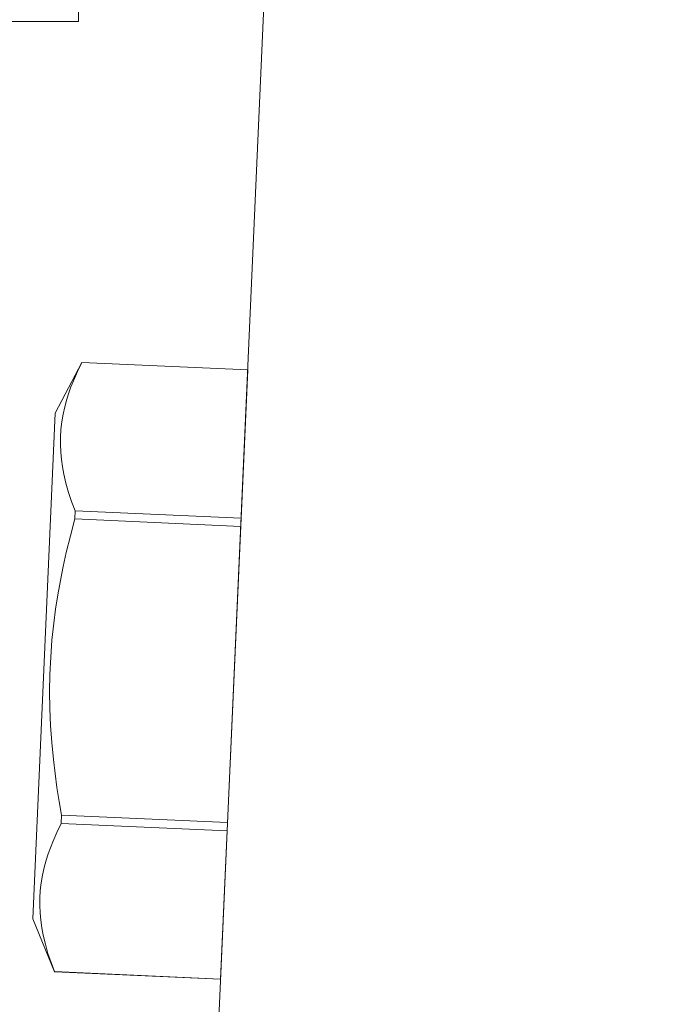
# Model space of a CAD drawing. Extents: x -34 to 69, y -9 to 56.
# Drawn here: x 46 to 47, y 19 to 20 of the extents above; entities that cross this region are included whole.
import ezdxf

# ---------------------------------------------------------------- set-up
doc = ezdxf.new("R2010")
doc.units = 0
doc.header["$MEASUREMENT"] = 0
doc.layers.get('0').update_dxf_attribs({"linetype": 'CONTINUOUS', "lineweight": 15})
doc.layers.get('DEFPOINTS').update_dxf_attribs({"linetype": 'CONTINUOUS'})
doc.layers.add('Text', color=7, linetype='CONTINUOUS', lineweight=15)
doc.styles.add('ROMAND', font='romand.shx', dxfattribs={"oblique": 15})
doc.dimstyles.new('ROMAND', dxfattribs={"dimscale": 6, "dimtxt": 0.125, "dimasz": 0.125, "dimexe": 0.0625, "dimexo": 0.0625, "dimgap": 0.0625, "dimtad": 0, "dimtih": 1, "dimtoh": 1, "dimdec": 3, "dimzin": 0, "dimdsep": 46, "dimlunit": 4, "dimtxsty": 'ROMAND', "dimcen": 0, "dimadec": 0, "dimazin": 0, "dimtfac": 1, "dimtdec": 3, "dimtofl": 0, "dimtmove": 0, "dimatfit": 3, "dimfxl": 0, "dimtolj": 1, "dimtzin": 0, "dimarcsym": 0})

# ---------------------------------------------------------------- blocks, each defined once
blk = doc.blocks.new('*D18')
at = {"layer": 'DEFPOINTS', "color": 0}
for p in [(48.65425, 23.15934), (48.90425, 23.15934)]:
    blk.add_point(p, dxfattribs=at)
at = {"layer": 'Text', "color": 0, "lineweight": -2}
blk.add_line((45.36041, 23.15934), (47.90425, 23.15934), dxfattribs=at)
at = {"layer": 'Text', "color": 0}
blk.add_solid([(47.90425, 23.28434), (47.90425, 23.03434), (48.65425, 23.15934)], dxfattribs=at)
at = {"layer": 'Text', "color": 0, "insert": (37.73857, 23.15934), "char_height": 0.75, "attachment_point": 5, "style": 'ROMAND'}
blk.add_mtext('\\A1;CAST ALUMINUM\\PBALLAST HOUSING w/\\PHEAT DISSIPATION PORTS\\P(2 @ 180%%d)', dxfattribs=at)

msp = doc.modelspace()

# ---------------------------------------------------------------- linework, layer by layer
for p, q in [((46.65054, 24.09962), (46.40989, 18.71623)), ((46.30179, 19.69262), (46.30179, 19.72282)), ((46.30179, 19.69262), (45.88779, 19.69262)), ((46.28278, 19.37101), (46.3045, 19.41262)), ((46.30449, 19.41259), (46.3045, 19.41262)), ((46.44075, 19.4065), (46.30449, 19.41259)), ((46.44075, 19.40653), (46.3045, 19.41262)), ((46.4184, 18.90643), (46.44075, 19.40653)), ((46.26422, 18.95587), (46.28278, 19.37101)), ((46.29875, 19.28417), (46.29906, 19.29097)), ((46.29906, 19.29097), (46.43531, 19.28488)), ((46.43501, 19.27808), (46.29875, 19.28417)), ((46.28758, 19.03414), (46.28788, 19.04094)), ((46.28788, 19.04094), (46.42414, 19.03485)), ((46.42383, 19.02805), (46.28758, 19.03414)), ((46.28214, 18.91249), (46.26422, 18.95587)), ((46.28214, 18.91249), (46.28214, 18.91252)), ((46.28214, 18.91252), (46.4184, 18.90643)), ((46.28214, 18.91249), (46.41839, 18.9064))]:
    msp.add_line(p, q)
at = {"flags": 128}
for points in [[(46.29906, 19.29097), (46.29621, 19.29846), (46.29369, 19.30597), (46.29152, 19.31349), (46.28974, 19.32102), (46.28862, 19.32706), (46.28777, 19.33311), (46.28722, 19.33915), (46.28696, 19.34519), (46.28701, 19.35121), (46.2874, 19.35753), (46.28813, 19.36383), (46.28919, 19.37011), (46.29057, 19.37636), (46.29226, 19.38258), (46.29386, 19.38763), (46.29565, 19.39266), (46.29762, 19.39766), (46.30088, 19.40515), (46.30449, 19.41259)], [(46.28788, 19.04094), (46.28592, 19.05231), (46.28415, 19.06371), (46.28258, 19.07515), (46.28122, 19.08662), (46.27989, 19.10057), (46.27892, 19.11456), (46.27832, 19.12857), (46.27813, 19.14258), (46.27835, 19.1566), (46.27899, 19.17061), (46.28005, 19.1846), (46.28151, 19.19854), (46.28305, 19.21024), (46.28486, 19.22191), (46.28694, 19.23354), (46.28925, 19.24512), (46.29179, 19.25665), (46.29513, 19.27044), (46.29875, 19.28417)], [(46.28214, 18.91252), (46.2793, 18.92001), (46.27677, 18.92752), (46.27461, 18.93504), (46.27282, 18.94258), (46.2717, 18.94861), (46.27085, 18.95466), (46.2703, 18.9607), (46.27004, 18.96674), (46.27009, 18.97276), (46.27048, 18.97908), (46.27121, 18.98538), (46.27227, 18.99166), (46.27365, 18.99791), (46.27534, 19.00413), (46.27695, 19.00918), (46.27873, 19.01421), (46.2807, 19.01921), (46.28397, 19.0267), (46.28758, 19.03414)]]:
    msp.add_lwpolyline(points, dxfattribs=at)

# ---------------------------------------------------------------- dimensions: what is measured, and where the dimension line sits
at = {"layer": 'Text'}
dim = msp.add_diameter_dim_2p(p1=(48.90425, 23.15934), p2=(48.65425, 23.15934), text='CAST ALUMINUM\\PBALLAST HOUSING w/\\PHEAT DISSIPATION PORTS\\P(2 @ 180%%d)', dimstyle='ROMAND', dxfattribs=at)
dim.commit()
dim.dimension.update_dxf_attribs({"geometry": '*D18', "text_midpoint": (37.73857, 23.15934), "dimtype": 163})

doc.saveas('drawing.dxf')
